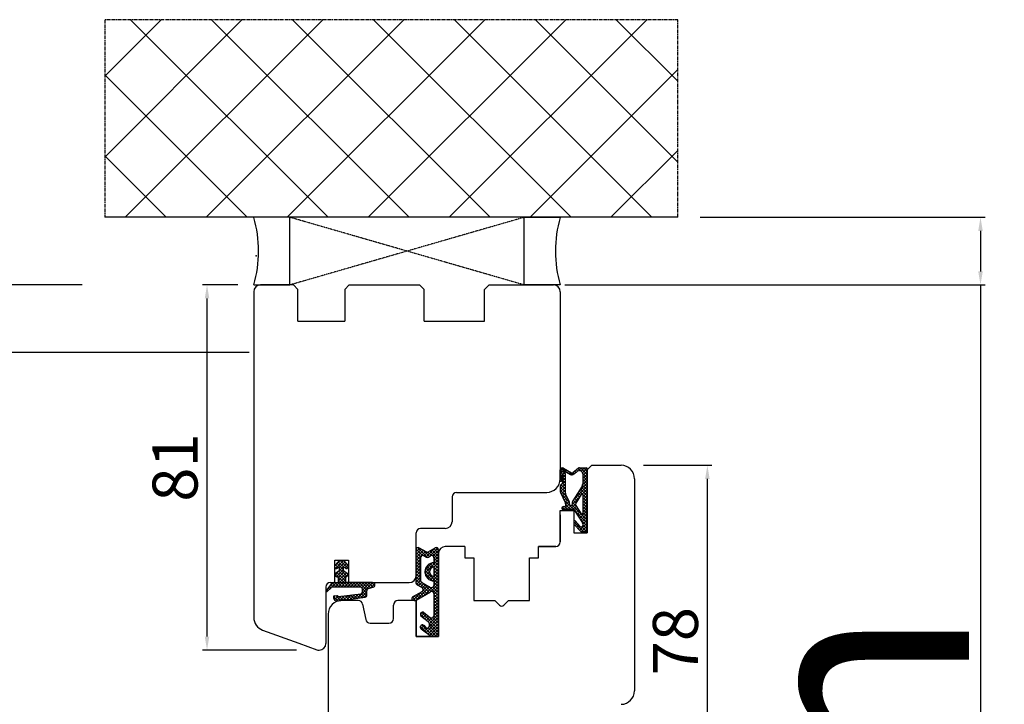
# Model space of a CAD drawing. Units: millimetres. Extents: x 30633 to 164657, y 662 to 17862.
# Drawn here: x 35671 to 35890, y 12871 to 13022 of the extents above; entities that cross this region are included whole.
import ezdxf

# ---------------------------------------------------------------- set-up
doc = ezdxf.new("R2010")
doc.units = ezdxf.units.MM
for name, pattern in [('CENTER2', [2, 1.25, -0.25, 0.25, -0.25]), ('DASHED', [15, 7, -8]), ('HIDDEN', [0.375, 0.25, -0.125])]:
    doc.linetypes.add(name, pattern=pattern)
for name, color, linetype in [('1', 7, 'Continuous'), ('ościeżnica', 30, 'Continuous'), ('P', 7, 'Continuous'), ('PL_CONT', 210, 'Continuous'), ('skrzydło', 1, 'Continuous'), ('WA_CENT', 54, 'CENTER2'), ('WA_CONT', 62, 'Continuous'), ('WA_HATCH', 56, 'Continuous'), ('WO_HIDD', 32, 'HIDDEN')]:
    doc.layers.add(name, color=color, linetype=linetype)
doc.styles.get("Standard").update_dxf_attribs({"font": 'arial.ttf'})
doc.dimstyles.new('główny', dxfattribs={"dimtxt": 10, "dimasz": 3, "dimexe": 1, "dimexo": 5, "dimgap": 2, "dimtad": 1, "dimdec": 1, "dimrnd": 0.05, "dimdsep": 46, "dimtxsty": 'Standard', "dimcen": 1.5, "dimclrd": 5, "dimclre": 5, "dimclrt": 1, "dimadec": 1, "dimazin": 2, "dimtfac": 1, "dimtdec": 1, "dimtofl": 0, "dimtmove": 0, "dimatfit": 3, "dimfxl": 1, "dimtolj": 1, "dimtzin": 0, "dimarcsym": 0})

# ---------------------------------------------------------------- blocks, each defined once
blk = doc.blocks.new('*D102')
at = {"layer": 'Defpoints', "color": 0, "transparency": 16777216}
for p in [(35727.34, 12948.56), (35667.69, 11448.56), (35736.34, 11448.56)]:
    blk.add_point(p, dxfattribs=at)
at = {"layer": 'ościeżnica', "color": 5, "lineweight": -2, "transparency": 16777216}
for p, q in [((35722.34, 12948.56), (35666.69, 12948.56)), ((35731.34, 11448.56), (35666.69, 11448.56))]:
    blk.add_line(p, q, dxfattribs=at)
at = {"layer": 'ościeżnica', "color": 5, "linetype": 'Continuous', "lineweight": -2, "transparency": 16777216}
blk.add_line((35667.69, 12945.56), (35667.69, 11451.56), dxfattribs=at)
at = {"layer": 'ościeżnica', "color": 5, "transparency": 16777216}
for points in [[(35667.19, 12945.56), (35668.19, 12945.56), (35667.69, 12948.56)], [(35667.19, 11451.56), (35668.19, 11451.56), (35667.69, 11448.56)]]:
    blk.add_solid(points, dxfattribs=at)
at = {"layer": 'ościeżnica', "color": 1, "transparency": 16777216, "insert": (35627.4, 12198.56), "char_height": 75, "attachment_point": 5, "rotation": 90}
blk.add_mtext('\\A1;H = 1500', dxfattribs=at)
blk = doc.blocks.new('*D103')
at = {"layer": 'Defpoints', "color": 0, "transparency": 16777216}
for p in [(35690.26, 12963.56), (35542.25, 11433.56), (35690.26, 11433.56)]:
    blk.add_point(p, dxfattribs=at)
at = {"layer": 'ościeżnica', "color": 5, "lineweight": -2, "transparency": 16777216}
for p, q in [((35685.26, 12963.56), (35541.25, 12963.56)), ((35685.26, 11433.56), (35541.25, 11433.56))]:
    blk.add_line(p, q, dxfattribs=at)
at = {"layer": 'ościeżnica', "color": 5, "linetype": 'Continuous', "lineweight": -2, "transparency": 16777216}
blk.add_line((35542.25, 12960.56), (35542.25, 11436.56), dxfattribs=at)
at = {"layer": 'ościeżnica', "color": 5, "transparency": 16777216}
for points in [[(35541.75, 12960.56), (35542.75, 12960.56), (35542.25, 12963.56)], [(35541.75, 11436.56), (35542.75, 11436.56), (35542.25, 11433.56)]]:
    blk.add_solid(points, dxfattribs=at)
at = {"layer": 'ościeżnica', "color": 1, "transparency": 16777216, "insert": (35502.75, 12198.56), "char_height": 75, "attachment_point": 5, "rotation": 90}
blk.add_mtext('\\A1;Hm', dxfattribs=at)
blk = doc.blocks.new('*D96')
at = {"layer": 'Defpoints', "color": 0, "transparency": 16777216}
for p in [(35817.42, 12978.56), (35884.59, 12978.56), (35787.34, 12963.56)]:
    blk.add_point(p, dxfattribs=at)
at = {"layer": 'P', "color": 5, "lineweight": -2, "transparency": 16777216}
for p, q in [((35822.42, 12978.56), (35885.59, 12978.56)), ((35792.34, 12963.56), (35885.59, 12963.56))]:
    blk.add_line(p, q, dxfattribs=at)
at = {"layer": 'P', "color": 5, "linetype": 'Continuous', "lineweight": -2, "transparency": 16777216}
for p, q in [((35884.59, 12975.56), (35884.59, 12966.56)), ((35884.59, 12963.56), (35884.59, 12698.43))]:
    blk.add_line(p, q, dxfattribs=at)
at = {"layer": 'P', "color": 5, "transparency": 16777216}
for points in [[(35884.09, 12975.56), (35885.09, 12975.56), (35884.59, 12978.56)], [(35884.09, 12966.56), (35885.09, 12966.56), (35884.59, 12963.56)]]:
    blk.add_solid(points, dxfattribs=at)
at = {"layer": 'P', "color": 1, "transparency": 16777216, "insert": (35857.06, 12791.41), "char_height": 50, "attachment_point": 5, "rotation": 90}
blk.add_mtext('\\A1;15mm', dxfattribs=at)
blk = doc.blocks.new('*D164')
at = {"layer": 'Defpoints', "color": 0, "transparency": 16777216}
for p in [(35712.97, 12963.56), (35724.84, 12963.56), (35737.84, 12882.56)]:
    blk.add_point(p, dxfattribs=at)
at = {"layer": 'P', "color": 5, "lineweight": -2, "transparency": 16777216}
for p, q in [((35719.84, 12963.56), (35711.97, 12963.56)), ((35732.84, 12882.56), (35711.97, 12882.56))]:
    blk.add_line(p, q, dxfattribs=at)
at = {"layer": 'P', "color": 5, "linetype": 'Continuous', "lineweight": -2, "transparency": 16777216}
blk.add_line((35712.97, 12885.56), (35712.97, 12960.56), dxfattribs=at)
at = {"layer": 'P', "color": 5, "transparency": 16777216}
for points in [[(35712.47, 12960.56), (35713.47, 12960.56), (35712.97, 12963.56)], [(35712.47, 12885.56), (35713.47, 12885.56), (35712.97, 12882.56)]]:
    blk.add_solid(points, dxfattribs=at)
at = {"layer": 'P', "color": 1, "transparency": 16777216, "insert": (35705.87, 12923.06), "char_height": 10, "attachment_point": 5, "rotation": 90}
blk.add_mtext('\\A1;81', dxfattribs=at)
blk = doc.blocks.new('*D165')
at = {"layer": 'Defpoints', "color": 0, "transparency": 16777216}
for p in [(35804.84, 12923.56), (35823.99, 12923.56), (35785.84, 12845.56)]:
    blk.add_point(p, dxfattribs=at)
at = {"layer": 'P', "color": 5, "lineweight": -2, "transparency": 16777216}
for p, q in [((35809.84, 12923.56), (35824.99, 12923.56)), ((35790.84, 12845.56), (35824.99, 12845.56))]:
    blk.add_line(p, q, dxfattribs=at)
at = {"layer": 'P', "color": 5, "linetype": 'Continuous', "lineweight": -2, "transparency": 16777216}
blk.add_line((35823.99, 12848.56), (35823.99, 12920.56), dxfattribs=at)
at = {"layer": 'P', "color": 5, "transparency": 16777216}
for points in [[(35823.49, 12920.56), (35824.49, 12920.56), (35823.99, 12923.56)], [(35823.49, 12848.56), (35824.49, 12848.56), (35823.99, 12845.56)]]:
    blk.add_solid(points, dxfattribs=at)
at = {"layer": 'P', "color": 1, "transparency": 16777216, "insert": (35816.89, 12884.56), "char_height": 10, "attachment_point": 5, "rotation": 90}
blk.add_mtext('\\A1;78', dxfattribs=at)

msp = doc.modelspace()

# ---------------------------------------------------------------- linework, layer by layer
at = {"color": 1}
msp.add_point((35723.86, 12970.05), dxfattribs=at)
at = {"layer": '1', "color": 7, "linetype": 'Continuous', "ltscale": 10}
for p, q in [((35791.34, 12922.35), (35791.96, 12922.97)), ((35791.6, 12922.51), (35791.38, 12922.73)), ((35792.74, 12922.05), (35791.79, 12923)), ((35792.09, 12922.43), (35792.39, 12922.73)), ((35795.79, 12922.37), (35795.3, 12922.85)), ((35795.36, 12922.33), (35796.03, 12923)), ((35797.34, 12921.49), (35795.83, 12923)), ((35795.99, 12922.29), (35796.71, 12923)), ((35796.29, 12921.91), (35797.3, 12922.93)), ((35797.34, 12922.17), (35796.5, 12923)), ((35797.34, 12922.84), (35797.17, 12923)), ((35792.49, 12920.95), (35791.34, 12922.1)), ((35791.34, 12921.67), (35791.74, 12922.08)), ((35791.71, 12921.06), (35791.34, 12921.43)), ((35791.34, 12921), (35791.71, 12921.37)), ((35791.71, 12920.39), (35791.34, 12920.76)), ((35791.34, 12920.33), (35791.71, 12920.7)), ((35791.87, 12921.54), (35792.32, 12921.98)), ((35791.89, 12920.88), (35792.49, 12921.48)), ((35792.49, 12920.28), (35791.89, 12920.88)), ((35791.89, 12920.21), (35792.49, 12920.81)), ((35792.49, 12921.62), (35792.04, 12922.08)), ((35792.51, 12922.18), (35792.82, 12922.48)), ((35792.94, 12921.93), (35793.24, 12922.23)), ((35794.02, 12921.45), (35793.2, 12922.26)), ((35793.37, 12921.68), (35793.67, 12921.99)), ((35793.82, 12921.46), (35794.83, 12922.47)), ((35794.48, 12921.66), (35794.18, 12921.95)), ((35794.85, 12921.96), (35794.56, 12922.25)), ((35795.23, 12922.26), (35794.93, 12922.55)), ((35797.34, 12920.82), (35796.3, 12921.85)), ((35796.32, 12921.27), (35797.34, 12922.29)), ((35796.32, 12920.6), (35797.34, 12921.61)), ((35797.34, 12920.14), (35796.32, 12921.16)), ((35796.32, 12919.92), (35797.34, 12920.94)), ((35797.34, 12919.47), (35796.32, 12920.49)), ((35791.34, 12918.31), (35792.49, 12919.46)), ((35792.49, 12917.58), (35791.34, 12918.74)), ((35791.36, 12919), (35792.49, 12920.13)), ((35791.36, 12917.66), (35792.49, 12918.79)), ((35792.49, 12918.26), (35791.52, 12919.23)), ((35792.49, 12918.93), (35791.85, 12919.57)), ((35792.49, 12919.6), (35791.89, 12920.2)), ((35794.17, 12915.75), (35797.34, 12918.92)), ((35795.3, 12917.55), (35797.34, 12919.59)), ((35797.34, 12916.78), (35795.78, 12918.33)), ((35797.34, 12917.45), (35796.04, 12918.74)), ((35797.34, 12918.12), (35796.28, 12919.18)), ((35796.29, 12919.22), (35797.34, 12920.27)), ((35797.34, 12918.8), (35796.32, 12919.81)), ((35792.74, 12916.66), (35791.34, 12918.06)), ((35791.57, 12917.19), (35792.49, 12918.11)), ((35793.35, 12915.38), (35791.6, 12917.13)), ((35791.78, 12916.73), (35792.49, 12917.44)), ((35792, 12916.28), (35792.63, 12916.9)), ((35792.22, 12915.82), (35792.84, 12916.45)), ((35793.97, 12914.88), (35795.66, 12916.57)), ((35795.09, 12915.66), (35794.49, 12916.26)), ((35795.35, 12916.07), (35794.75, 12916.67)), ((35795.61, 12916.48), (35795.01, 12917.09)), ((35795.87, 12916.9), (35795.27, 12917.5)), ((35797.34, 12916.1), (35795.53, 12917.92)), ((35796.23, 12917.14), (35797.34, 12918.25)), ((35796.32, 12916.56), (35797.34, 12917.57)), ((35796.32, 12915.88), (35797.34, 12916.9)), ((35797.34, 12915.43), (35796.32, 12916.45)), ((35796.32, 12915.21), (35797.34, 12916.22)), ((35791.72, 12913.98), (35792.16, 12914.42)), ((35792.31, 12913.73), (35791.77, 12914.27)), ((35792.14, 12913.73), (35793.41, 12915)), ((35794.33, 12913.73), (35792.21, 12915.84)), ((35792.98, 12913.73), (35792.29, 12914.42)), ((35792.44, 12915.37), (35793.06, 12915.99)), ((35792.54, 12914.79), (35793.28, 12915.53)), ((35793.65, 12913.73), (35792.54, 12914.84)), ((35792.82, 12913.73), (35793.74, 12914.64)), ((35793.49, 12913.73), (35794.7, 12914.94)), ((35797.34, 12911.39), (35793.95, 12914.78)), ((35794.83, 12914.57), (35794, 12915.4)), ((35794.16, 12913.73), (35794.9, 12914.46)), ((35794.83, 12915.24), (35794.23, 12915.85)), ((35794.54, 12913.42), (35795.17, 12914.06)), ((35797.34, 12914.76), (35796.32, 12915.77)), ((35796.32, 12914.54), (35797.34, 12915.55)), ((35797.34, 12914.08), (35796.32, 12915.1)), ((35796.32, 12913.86), (35797.34, 12914.88)), ((35797.34, 12913.41), (35796.32, 12914.42)), ((35796.32, 12913.19), (35797.34, 12914.2)), ((35797.34, 12910.72), (35794.36, 12913.7)), ((35794.81, 12913.02), (35795.44, 12913.65)), ((35795.07, 12912.61), (35795.71, 12913.25)), ((35795.34, 12912.21), (35795.97, 12912.84)), ((35795.61, 12911.8), (35797.34, 12913.53)), ((35797.34, 12910.04), (35795.67, 12911.71)), ((35795.88, 12911.4), (35797.34, 12912.86)), ((35796.15, 12910.99), (35797.34, 12912.18)), ((35797.34, 12912.74), (35796.32, 12913.75)), ((35797.34, 12912.06), (35796.32, 12913.08)), ((35796.57, 12908.79), (35794.34, 12911.02)), ((35794.35, 12910.55), (35794.83, 12911.03)), ((35794.67, 12910.19), (35795.16, 12910.68)), ((35794.99, 12909.83), (35795.48, 12910.32)), ((35795.31, 12909.48), (35795.8, 12909.98)), ((35795.63, 12909.13), (35797.34, 12910.84)), ((35795.99, 12908.82), (35797.34, 12910.16)), ((35797.15, 12908.88), (35796.1, 12909.93)), ((35796.32, 12910.49), (35797.34, 12911.51)), ((35797.34, 12909.37), (35796.32, 12910.38)), ((35796.64, 12908.79), (35797.34, 12909.49)), ((35759.32, 12904.37), (35760.16, 12905.21)), ((35761.86, 12903.13), (35759.67, 12905.31)), ((35761.54, 12903.22), (35763.58, 12905.26)), ((35762.35, 12903.36), (35764.18, 12905.19)), ((35764.34, 12904.69), (35763.71, 12905.31)), ((35759.32, 12903.7), (35760.59, 12904.96)), ((35759.32, 12903.02), (35761.01, 12904.71)), ((35759.32, 12902.35), (35761.44, 12904.46)), ((35760.38, 12903.25), (35759.32, 12904.32)), ((35760.34, 12902.62), (35759.32, 12903.64)), ((35760.34, 12901.95), (35759.32, 12902.97)), ((35760.77, 12903.54), (35759.34, 12904.97)), ((35762.32, 12903.34), (35760.84, 12904.81)), ((35761.11, 12903.46), (35761.97, 12904.32)), ((35762.77, 12903.56), (35761.99, 12904.33)), ((35764.34, 12902.66), (35762.42, 12904.58)), ((35764.34, 12903.34), (35762.85, 12904.83)), ((35763.12, 12903.46), (35764.34, 12904.67)), ((35764.34, 12904.01), (35763.27, 12905.08)), ((35763.32, 12902.98), (35764.34, 12904)), ((35763.32, 12902.31), (35764.34, 12903.33)), ((35764.34, 12901.99), (35763.32, 12903.01)), ((35759.32, 12901.67), (35760.34, 12902.69)), ((35760.34, 12901.28), (35759.32, 12902.29)), ((35759.32, 12901), (35760.34, 12902.02)), ((35760.34, 12900.6), (35759.32, 12901.62)), ((35759.32, 12900.33), (35760.34, 12901.35)), ((35760.34, 12899.93), (35759.32, 12900.95)), ((35761.32, 12899.64), (35764.34, 12902.65)), ((35761.34, 12900.32), (35762.94, 12901.92)), ((35762.32, 12899.97), (35761.49, 12900.8)), ((35762.48, 12900.48), (35761.75, 12901.21)), ((35762.82, 12900.81), (35762.09, 12901.54)), ((35764.34, 12899.97), (35762.51, 12901.79)), ((35764.34, 12900.64), (35763.04, 12901.94)), ((35763.3, 12900.94), (35764.34, 12901.98)), ((35764.34, 12901.32), (35763.32, 12902.34)), ((35763.32, 12900.29), (35764.34, 12901.3)), ((35759.32, 12899.65), (35760.34, 12900.67)), ((35760.34, 12899.26), (35759.32, 12900.27)), ((35759.32, 12898.98), (35760.34, 12900)), ((35760.34, 12898.58), (35759.32, 12899.6)), ((35759.32, 12898.31), (35760.34, 12899.33)), ((35760.37, 12897.88), (35759.32, 12898.93)), ((35759.32, 12897.63), (35760.34, 12898.65)), ((35764.34, 12897.28), (35761.33, 12900.29)), ((35762.99, 12897.95), (35761.33, 12899.61)), ((35761.48, 12899.12), (35762.32, 12899.96)), ((35761.73, 12898.7), (35762.46, 12899.43)), ((35762.06, 12898.36), (35762.8, 12899.09)), ((35762.48, 12898.1), (35764.34, 12899.96)), ((35763, 12897.95), (35764.34, 12899.28)), ((35763.32, 12899.61), (35764.34, 12900.63)), ((35764.34, 12899.3), (35763.32, 12900.32)), ((35764.34, 12898.62), (35763.32, 12899.64)), ((35764.34, 12897.95), (35763.32, 12898.97)), ((35763.32, 12897.59), (35764.34, 12898.61)), ((35762.24, 12895.34), (35759.32, 12898.25)), ((35760.21, 12896.69), (35759.32, 12897.58)), ((35759.44, 12893.71), (35762.35, 12896.62)), ((35759.48, 12897.12), (35760.34, 12897.98)), ((35759.9, 12896.87), (35760.63, 12897.59)), ((35760.33, 12896.62), (35761.06, 12897.35)), ((35762.67, 12895.57), (35760.69, 12897.56)), ((35760.75, 12896.37), (35761.49, 12897.11)), ((35760.9, 12895.84), (35761.92, 12896.86)), ((35761.04, 12894.64), (35762.83, 12896.43)), ((35764.34, 12894.58), (35762.23, 12896.69)), ((35762.64, 12895.56), (35764.34, 12897.26)), ((35764.34, 12895.26), (35763.09, 12896.51)), ((35763.19, 12895.44), (35764.34, 12896.59)), ((35763.32, 12896.92), (35764.34, 12897.94)), ((35764.34, 12896.6), (35763.32, 12897.62)), ((35764.34, 12895.93), (35763.32, 12896.95)), ((35758.39, 12894.01), (35758.98, 12894.6)), ((35759.25, 12893.61), (35758.53, 12894.33)), ((35758.68, 12893.63), (35760.54, 12895.49)), ((35759.68, 12893.85), (35758.95, 12894.58)), ((35760.11, 12894.1), (35759.38, 12894.83)), ((35760.53, 12894.35), (35759.81, 12895.07)), ((35760.96, 12894.59), (35760.24, 12895.32)), ((35761.38, 12894.84), (35760.67, 12895.56)), ((35761.81, 12895.09), (35760.92, 12895.98)), ((35763.32, 12894.9), (35764.34, 12895.92)), ((35763.32, 12894.22), (35764.34, 12895.24)), ((35764.34, 12893.91), (35763.32, 12894.93)), ((35763.32, 12893.55), (35764.34, 12894.57)), ((35764.34, 12893.24), (35763.32, 12894.25)), ((35763.32, 12892.88), (35764.34, 12893.9)), ((35764.34, 12892.56), (35763.32, 12893.58)), ((35763.32, 12892.2), (35764.34, 12893.22)), ((35764.34, 12891.89), (35763.32, 12892.91)), ((35763.32, 12891.53), (35764.34, 12892.55)), ((35764.34, 12891.21), (35763.32, 12892.23)), ((35760.3, 12890.53), (35760.79, 12891.02)), ((35761.6, 12889.23), (35760.3, 12890.54)), ((35760.54, 12890.1), (35761.24, 12890.8)), ((35764.34, 12887.17), (35760.55, 12890.96)), ((35760.91, 12889.8), (35761.62, 12890.5)), ((35761.28, 12889.5), (35762, 12890.21)), ((35761.65, 12889.19), (35762.38, 12889.92)), ((35764.34, 12887.85), (35761.9, 12890.28)), ((35762.3, 12888.49), (35764.34, 12890.53)), ((35762.31, 12887.83), (35764.34, 12889.85)), ((35763.32, 12890.86), (35764.34, 12891.88)), ((35764.34, 12890.54), (35763.32, 12891.56)), ((35763.32, 12890.18), (35764.34, 12891.2)), ((35764.34, 12889.87), (35763.32, 12890.89)), ((35764.34, 12889.19), (35763.32, 12890.21)), ((35761.85, 12886.3), (35760.31, 12887.83)), ((35760.32, 12887.86), (35760.62, 12888.16)), ((35760.44, 12887.31), (35761.13, 12888)), ((35763.19, 12885.63), (35760.65, 12888.17)), ((35761.62, 12886.46), (35764.34, 12889.18)), ((35762.01, 12886.18), (35764.34, 12888.51)), ((35762.02, 12888.89), (35762.84, 12889.71)), ((35764.34, 12886.5), (35762.26, 12888.58)), ((35764.34, 12885.83), (35762.32, 12887.85)), ((35762.4, 12885.9), (35764.34, 12887.83)), ((35764.34, 12888.52), (35763.08, 12889.78)), ((35760.83, 12887.02), (35761.45, 12887.64)), ((35761.23, 12886.74), (35761.96, 12887.48)), ((35763.86, 12885.63), (35762, 12887.49)), ((35762.81, 12885.63), (35764.34, 12887.16)), ((35763.48, 12885.63), (35764.34, 12886.49)), ((35764.16, 12885.63), (35764.34, 12885.81))]:
    msp.add_line(p, q, dxfattribs=at)
at = {"layer": '1', "color": 7, "ltscale": 10}
for p, q in [((35792.03, 12922.94), (35793.85, 12921.88)), ((35795.37, 12922.9), (35794.11, 12921.9)), ((35795.65, 12923), (35797.15, 12923)), ((35791.34, 12920.19), (35791.34, 12922.54)), ((35791.57, 12922.26), (35791.57, 12922.41)), ((35791.71, 12920.19), (35791.71, 12921.48)), ((35792.03, 12922.08), (35791.75, 12922.08)), ((35791.85, 12922.57), (35793.62, 12921.54)), ((35791.89, 12919.76), (35791.89, 12921.48)), ((35792.49, 12917.39), (35792.49, 12921.62)), ((35795.2, 12922.24), (35794.4, 12921.59)), ((35796.32, 12921.69), (35796.32, 12919.45)), ((35791.34, 12918.86), (35791.34, 12917.83)), ((35791.73, 12919.4), (35791.5, 12919.22)), ((35796.18, 12918.96), (35794.11, 12915.65)), ((35791.41, 12917.53), (35792.47, 12915.3)), ((35792.58, 12916.99), (35793.32, 12915.44)), ((35795.98, 12917.08), (35794.77, 12915.15)), ((35796.32, 12916.98), (35796.32, 12912.93)), ((35792.05, 12914.42), (35792.35, 12914.42)), ((35792.54, 12915), (35792.54, 12914.6)), ((35793.41, 12915.04), (35793.41, 12914.88)), ((35793.65, 12914.64), (35793.74, 12914.64)), ((35793.97, 12915.16), (35793.97, 12914.88)), ((35794.78, 12914.65), (35795.98, 12912.83)), ((35792.05, 12913.73), (35794.34, 12913.73)), ((35794.34, 12913.73), (35796.25, 12910.84)), ((35794.34, 12911.09), (35794.34, 12910.63)), ((35794.4, 12910.47), (35795.82, 12908.94)), ((35794.66, 12911.22), (35795.76, 12910.02)), ((35796.32, 12910.59), (35796.32, 12910.24)), ((35796.16, 12908.79), (35796.88, 12908.79)), ((35760.07, 12905.26), (35761.63, 12904.35)), ((35762.03, 12904.35), (35763.59, 12905.26)), ((35759.32, 12904.83), (35759.32, 12897.49)), ((35760.34, 12903.04), (35760.34, 12898.05)), ((35761.09, 12903.47), (35761.58, 12903.19)), ((35762.09, 12903.2), (35762.56, 12903.49)), ((35763.32, 12903.06), (35763.32, 12901.96)), ((35764.34, 12885.63), (35764.34, 12904.83)), ((35763.32, 12900.94), (35763.32, 12898.94)), ((35759.57, 12897.05), (35760.67, 12896.43)), ((35760.59, 12897.61), (35762.57, 12896.49)), ((35763.32, 12897.92), (35763.32, 12896.93)), ((35758.59, 12894.38), (35760.67, 12895.56)), ((35759.34, 12893.65), (35762.57, 12895.53)), ((35763.32, 12895.1), (35763.32, 12890.21)), ((35760.43, 12890.19), (35762, 12888.91)), ((35761.03, 12890.96), (35762.51, 12889.81)), ((35761.04, 12888.11), (35761.45, 12887.63)), ((35762.29, 12887.78), (35762.29, 12887.78)), ((35760.49, 12887.27), (35762.77, 12885.63)), ((35762.77, 12885.63), (35764.34, 12885.63))]:
    msp.add_line(p, q, dxfattribs=at)
at = {"layer": '1', "color": 7, "linetype": 'Continuous'}
for p, q in [((35764.34, 12893.56), (35764.34, 12904.06)), ((35764.34, 12904.06), (35764.34, 12893.56)), ((35741.34, 12901.36), (35742.04, 12902.13)), ((35742.3, 12900.96), (35741.9, 12900.74)), ((35742.3, 12900.96), (35742.3, 12900.13)), ((35743.66, 12900.74), (35743.26, 12900.96)), ((35743.26, 12900.13), (35743.26, 12900.96)), ((35743.52, 12902.13), (35744.22, 12901.36)), ((35742.3, 12900.13), (35741.45, 12899.59)), ((35742.1, 12898.91), (35742.1, 12897.56)), ((35744.1, 12899.59), (35743.26, 12900.13)), ((35743.66, 12898.91), (35743.66, 12897.56)), ((35740.57, 12897.35), (35739.34, 12895.66)), ((35739.56, 12895.5), (35740.48, 12896.41)), ((35746.93, 12896.56), (35740.83, 12896.56)), ((35740.97, 12897.56), (35742.1, 12897.56)), ((35749.72, 12897.56), (35743.66, 12897.56)), ((35748.79, 12896.23), (35749.85, 12896.53)), ((35750.22, 12897.01), (35750.22, 12897.06)), ((35739.34, 12895.66), (35739.56, 12895.5)), ((35741.12, 12894.63), (35741.83, 12894.66)), ((35741.12, 12894.03), (35741.12, 12894.63)), ((35741.83, 12894.66), (35742.13, 12894.46)), ((35742.12, 12893.53), (35748.06, 12894.32)), ((35742.13, 12894.46), (35747.06, 12895.06)), ((35747.43, 12895.54), (35747.43, 12896.06)), ((35748.42, 12894.8), (35748.42, 12895.75)), ((35741.62, 12893.53), (35742.12, 12893.53)), ((35747.5, 12892.75), (35747.5, 12892.75)), ((35759.84, 12885.56), (35759.34, 12885.56))]:
    msp.add_line(p, q, dxfattribs=at)
at = {"layer": '1', "color": 7, "ltscale": 10}
for centre, radius, start, end in [((35791.8, 12922.54), 0.462, 59.799, 180), ((35795.65, 12922.54), 0.462, 90, 128.6635), ((35797.15, 12922.82), 0.185, 0, 90), ((35791.75, 12922.41), 0.185, 59.799, 180), ((35791.75, 12922.26), 0.185, 180, 270), ((35791.8, 12921.48), 0.0923, 0, 180), ((35792.03, 12921.62), 0.462, 0, 90), ((35793.96, 12922.14), 0.692, 239.799, 308.6635), ((35793.97, 12922.08), 0.231, 239.799, 308.6635), ((35795.63, 12921.69), 0.692, 0, 128.6635), ((35791.52, 12920.19), 0.185, 180, 0), ((35791.8, 12918.86), 0.462, 129.8056, 180), ((35791.43, 12919.76), 0.462, 309.8056, 0), ((35795.4, 12919.45), 0.923, 327.9379, 0), ((35792.03, 12917.83), 0.692, 180, 205.5064), ((35793.41, 12917.39), 0.923, 180, 205.5064), ((35796.14, 12916.98), 0.185, 0, 147.9379), ((35792.05, 12914.07), 0.346, 90, 270), ((35792.35, 12914.6), 0.185, 270, 0), ((35791.85, 12915), 0.692, 0, 25.5064), ((35792.49, 12915.04), 0.923, 0, 25.5064), ((35793.65, 12914.88), 0.231, 180, 270), ((35793.74, 12914.88), 0.231, 270, 0), ((35794.89, 12915.16), 0.923, 147.9379, 180), ((35795.16, 12914.9), 0.462, 147.9379, 213.4862), ((35796.14, 12912.93), 0.185, 213.4862, 0), ((35794.52, 12911.09), 0.185, 42.6467, 180), ((35794.57, 12910.63), 0.231, 180, 222.6467), ((35796, 12910.24), 0.323, 222.6467, 0), ((35795.86, 12910.59), 0.462, 0, 33.4862), ((35796.16, 12909.25), 0.462, 222.6467, 270), ((35796.88, 12909.25), 0.462, 270, 0), ((35759.82, 12904.83), 0.5, 59.6568, 180), ((35763.84, 12904.83), 0.5, 0, 120.3432), ((35760.84, 12903.04), 0.5, 60.2551, 180), ((35761.83, 12903.63), 0.5, 240.2551, 301.6075), ((35761.83, 12904.7), 0.4, 239.6568, 300.3432), ((35762.82, 12903.06), 0.5, 0, 121.6075), ((35763.32, 12899.94), 2.02, 90, 270), ((35763.32, 12899.94), 1, 90, 270), ((35759.82, 12897.49), 0.5, 180, 240.4612), ((35760.84, 12898.05), 0.5, 180, 240.5928), ((35760.42, 12896), 0.5, 299.6384, 60.4612), ((35762.82, 12896.93), 0.5, 240.5928, 0), ((35758.79, 12894.03), 0.4, 119.6384, 228.8046), ((35762.82, 12895.1), 0.5, 0, 120.1735), ((35758.99, 12894.26), 0.7, 228.8046, 300.1735), ((35760.79, 12890.53), 0.49, 60.4752, 224.0587), ((35762.82, 12890.21), 0.5, 232.267, 0), ((35760.78, 12887.68), 0.5, 142.3816, 234.3314), ((35760.79, 12887.7), 0.49, 62.907, 144.5253), ((35760.96, 12888.04), 0.1, 40.6013, 62.907), ((35761.83, 12887.96), 0.5, 220.6013, 338.7651), ((35761.36, 12888.14), 1, 338.7651, 50.6673)]:
    msp.add_arc(centre, radius, start, end, dxfattribs=at)
at = {"layer": '1', "color": 7, "linetype": 'Continuous'}
for centre, radius, start, end in [((35741.65, 12901.08), 0.42, 137.7578, 306.5237), ((35742.78, 12901.46), 1, 42.2422, 137.7578), ((35743.91, 12901.08), 0.42, 233.4763, 42.2422), ((35741.86, 12899.33), 0.484, 148.045, 298.8716), ((35743.79, 12899.31), 0.42, 251.4157, 42.2422), ((35740.83, 12896.06), 0.5, 90, 135.0191), ((35740.97, 12897.06), 0.5, 90, 144.0053), ((35746.93, 12896.06), 0.5, 0, 90), ((35749.72, 12897.06), 0.5, 0, 90), ((35749.72, 12897.01), 0.5, 285.5241, 0), ((35746.93, 12895.54), 0.5, 285.8025, 0), ((35747.92, 12894.8), 0.5, 286.7826, 0), ((35748.92, 12895.75), 0.5, 105.5241, 180), ((35741.62, 12894.03), 0.5, 180, 270), ((35737.84, 12884.06), 1.5, 250, 270)]:
    msp.add_arc(centre, radius, start, end, dxfattribs=at)
at = {"layer": 'ościeżnica', "linetype": 'Continuous'}
for p, q in [((35723.34, 12962.06), (35723.34, 12889.84)), ((35732.14, 12963.56), (35724.84, 12963.56)), ((35733.14, 12962.56), (35732.14, 12963.56)), ((35733.14, 12955.56), (35733.14, 12962.56)), ((35744.54, 12963.56), (35743.54, 12962.56)), ((35743.54, 12962.56), (35743.54, 12955.56)), ((35744.54, 12963.56), (35760.14, 12963.56)), ((35761.14, 12962.56), (35760.14, 12963.56)), ((35761.14, 12955.56), (35761.14, 12962.56)), ((35774.54, 12962.56), (35775.54, 12963.56)), ((35774.54, 12955.56), (35774.54, 12962.56)), ((35775.54, 12963.56), (35789.84, 12963.56)), ((35791.34, 12962.06), (35791.34, 12920.56)), ((35733.14, 12955.56), (35733.34, 12955.56)), ((35733.34, 12955.56), (35743.34, 12955.56)), ((35743.34, 12955.56), (35743.54, 12955.56)), ((35761.14, 12955.56), (35761.34, 12955.56)), ((35761.14, 12955.56), (35761.34, 12955.56)), ((35761.34, 12955.56), (35774.34, 12955.56)), ((35774.34, 12955.56), (35774.54, 12955.56)), ((35767.34, 12916.56), (35767.34, 12911.06)), ((35768.34, 12917.56), (35774.34, 12917.56)), ((35774.34, 12917.56), (35788.34, 12917.56)), ((35761.34, 12909.56), (35760.34, 12909.56)), ((35765.84, 12909.56), (35761.34, 12909.56)), ((35759.34, 12899.06), (35759.34, 12908.56)), ((35741.34, 12902.56), (35744.34, 12902.56)), ((35741.34, 12897.56), (35741.34, 12902.56)), ((35744.34, 12902.56), (35744.34, 12897.56)), ((35739.34, 12896.56), (35739.34, 12884.06)), ((35740.34, 12897.56), (35743.34, 12897.56)), ((35743.34, 12897.56), (35757.84, 12897.56)), ((35725.31, 12887.02), (35733.34, 12884.1)), ((35733.34, 12884.1), (35737.32, 12882.65))]:
    msp.add_line(p, q, dxfattribs=at)
for centre, radius, start, end in [((35724.84, 12962.06), 1.5, 90, 180), ((35789.84, 12962.06), 1.5, 0, 90), ((35788.34, 12920.56), 3, 270, 0), ((35788.34, 12920.56), 3, 270, 0), ((35788.34, 12920.56), 3, 270, 0), ((35768.34, 12916.56), 1, 90, 180), ((35760.34, 12908.56), 1, 90, 180), ((35765.84, 12911.06), 1.5, 270, 0), ((35757.84, 12899.06), 1.5, 270, 0), ((35757.84, 12899.06), 1.5, 270, 0), ((35740.34, 12896.56), 1, 90, 180), ((35726.34, 12889.84), 3, 180, 250), ((35737.84, 12884.06), 1.5, 270, 0)]:
    msp.add_arc(centre, radius, start, end, dxfattribs=at)
at = {"layer": 'ościeżnica', "ltscale": 10}
msp.add_arc((35757.84, 12899.06), 1.5, 270, 0, dxfattribs=at)
at = {"layer": 'PL_CONT'}
for p, q in [((35731.34, 12978.56), (35723.34, 12978.56)), ((35731.34, 12963.56), (35731.34, 12978.56)), ((35731.34, 12978.56), (35731.34, 12978.56)), ((35783.34, 12963.56), (35783.34, 12978.56)), ((35783.34, 12978.56), (35783.34, 12978.56)), ((35783.34, 12978.56), (35791.34, 12978.56)), ((35723.34, 12963.56), (35731.34, 12963.56)), ((35731.34, 12963.56), (35731.34, 12963.56)), ((35791.34, 12963.56), (35783.34, 12963.56)), ((35783.34, 12963.56), (35783.34, 12963.56))]:
    msp.add_line(p, q, dxfattribs=at)
for centre, start, end in [((35697.74, 12971.06), 343.6692, 16.3308), ((35816.93, 12971.06), 163.6692, 196.3308)]:
    msp.add_arc(centre, 26.67, start, end, dxfattribs=at)
at = {"layer": 'skrzydło', "linetype": 'DASHED'}
for p, q in [((35797.34, 12922.56), (35798.34, 12923.56)), ((35797.34, 12908.56), (35797.34, 12922.56)), ((35791.34, 12913.56), (35794.34, 12913.56)), ((35794.34, 12913.56), (35794.34, 12908.56)), ((35794.34, 12908.56), (35797.34, 12908.56))]:
    msp.add_line(p, q, dxfattribs=at)
at = {"layer": 'skrzydło', "ltscale": 10}
for p, q in [((35797.34, 12922.82), (35797.34, 12909.25)), ((35797.34, 12922.06), (35797.34, 12908.56)), ((35791.34, 12912.56), (35791.34, 12906.56)), ((35794.34, 12913.56), (35794.34, 12908.56)), ((35794.34, 12908.56), (35797.34, 12908.56)), ((35764.34, 12904.06), (35764.34, 12885.56)), ((35759.34, 12892.56), (35759.34, 12885.56)), ((35759.34, 12885.56), (35764.34, 12885.56))]:
    msp.add_line(p, q, dxfattribs=at)
at = {"layer": 'skrzydło', "linetype": 'Continuous'}
for p, q in [((35798.34, 12923.56), (35804.84, 12923.56)), ((35807.84, 12920.56), (35807.84, 12873.56)), ((35791.34, 12906.56), (35791.34, 12913.56)), ((35770.19, 12905.56), (35765.84, 12905.56)), ((35766.84, 12905.56), (35765.84, 12905.56)), ((35770.19, 12905.56), (35766.84, 12905.56)), ((35770.19, 12905.56), (35770.19, 12903.06)), ((35786.49, 12903.06), (35786.49, 12905.56)), ((35790.34, 12905.56), (35786.49, 12905.56)), ((35786.49, 12905.56), (35790.34, 12905.56)), ((35786.49, 12905.56), (35790.34, 12905.56)), ((35770.19, 12903.06), (35771.84, 12903.06)), ((35771.84, 12903.06), (35772.19, 12903.06)), ((35772.19, 12903.06), (35772.19, 12893.56)), ((35784.49, 12893.56), (35784.49, 12903.06)), ((35784.49, 12903.06), (35786.49, 12903.06)), ((35746.52, 12893.56), (35742.84, 12893.56)), ((35747.5, 12892.75), (35748.18, 12889.36)), ((35754.34, 12889.56), (35754.34, 12892.56)), ((35759.34, 12893.56), (35755.34, 12893.56)), ((35759.34, 12885.56), (35759.34, 12893.56)), ((35759.34, 12893.56), (35759.34, 12885.56)), ((35764.34, 12885.56), (35764.34, 12893.56)), ((35764.34, 12893.56), (35764.34, 12885.56)), ((35772.19, 12893.56), (35772.84, 12893.56)), ((35772.84, 12893.56), (35776.84, 12893.56)), ((35776.84, 12893.56), (35777.84, 12892.56)), ((35777.84, 12892.56), (35777.84, 12892.55)), ((35778.83, 12892.55), (35779.84, 12893.56)), ((35779.84, 12893.56), (35783.99, 12893.56)), ((35783.99, 12893.56), (35784.49, 12893.56)), ((35739.84, 12890.56), (35739.84, 12851.98)), ((35749.16, 12888.56), (35749.84, 12888.56)), ((35749.84, 12888.56), (35753.34, 12888.56)), ((35759.34, 12885.56), (35764.34, 12885.56)), ((35763.84, 12885.56), (35759.84, 12885.56)), ((35764.34, 12885.56), (35763.84, 12885.56))]:
    msp.add_line(p, q, dxfattribs=at)
at = {"layer": 'skrzydło', "color": 7, "ltscale": 10}
msp.add_line((35792.34, 12913.56), (35794.34, 12913.56), dxfattribs=at)
at = {"layer": 'skrzydło', "color": 7, "linetype": 'Continuous'}
for p, q in [((35741.34, 12901.23), (35742.54, 12902.43)), ((35741.62, 12900.66), (35741.34, 12900.94)), ((35742.1, 12900.85), (35741.46, 12901.49)), ((35741.48, 12900.69), (35743.16, 12902.38)), ((35743.26, 12900.36), (35741.78, 12901.84)), ((35743.43, 12900.87), (35742.1, 12902.19)), ((35742.3, 12900.84), (35743.55, 12902.1)), ((35742.3, 12900.17), (35743.87, 12901.74)), ((35744.2, 12900.77), (35742.54, 12902.43)), ((35743.61, 12902.04), (35743.39, 12902.25)), ((35743.58, 12900.78), (35744.19, 12901.39)), ((35741.39, 12899.26), (35742.18, 12900.05)), ((35742.04, 12898.88), (35741.42, 12899.51)), ((35741.68, 12898.88), (35743.26, 12900.46)), ((35743.66, 12897.94), (35741.79, 12899.81)), ((35742.1, 12898.62), (35743.47, 12899.99)), ((35742.1, 12897.95), (35743.88, 12899.73)), ((35743.37, 12897.56), (35742.1, 12898.83)), ((35743.66, 12898.62), (35742.21, 12900.07)), ((35744, 12898.94), (35742.3, 12900.65)), ((35742.38, 12897.56), (35743.66, 12898.84)), ((35743.72, 12898.89), (35744.21, 12899.38)), ((35744.19, 12899.43), (35743.91, 12899.71)), ((35739.88, 12896.4), (35741.03, 12897.56)), ((35740.47, 12896.41), (35740.13, 12896.75)), ((35741, 12896.56), (35740.42, 12897.14)), ((35740.69, 12896.54), (35741.71, 12897.56)), ((35741.67, 12896.56), (35740.74, 12897.5)), ((35742.35, 12896.56), (35741.35, 12897.56)), ((35741.38, 12896.56), (35742.38, 12897.56)), ((35743.02, 12896.56), (35742.02, 12897.56)), ((35742.06, 12896.56), (35743.05, 12897.56)), ((35742.7, 12897.56), (35742.1, 12898.15)), ((35743.69, 12896.56), (35742.7, 12897.56)), ((35742.73, 12896.56), (35743.73, 12897.56)), ((35743.05, 12897.56), (35743.66, 12898.16)), ((35744.37, 12896.56), (35743.37, 12897.56)), ((35743.4, 12896.56), (35744.4, 12897.56)), ((35745.04, 12896.56), (35744.04, 12897.56)), ((35744.08, 12896.56), (35745.07, 12897.56)), ((35745.71, 12896.56), (35744.72, 12897.56)), ((35744.75, 12896.56), (35745.75, 12897.56)), ((35746.39, 12896.56), (35745.39, 12897.56)), ((35745.42, 12896.56), (35746.42, 12897.56)), ((35747.09, 12896.53), (35746.06, 12897.56)), ((35746.1, 12896.56), (35747.09, 12897.56)), ((35746.32, 12894.09), (35749.78, 12897.55)), ((35748.43, 12895.86), (35746.74, 12897.56)), ((35746.77, 12896.56), (35747.77, 12897.56)), ((35747.29, 12896.4), (35748.44, 12897.56)), ((35748.75, 12896.22), (35747.41, 12897.56)), ((35747.43, 12895.87), (35749.11, 12897.56)), ((35749.27, 12896.37), (35748.08, 12897.56)), ((35749.8, 12896.51), (35748.76, 12897.56)), ((35749.27, 12896.37), (35750.17, 12897.27)), ((35750.18, 12896.81), (35749.43, 12897.56)), ((35739.8, 12895.74), (35739.57, 12895.97)), ((35740.14, 12896.07), (35739.85, 12896.36)), ((35741.12, 12894.27), (35741.49, 12894.65)), ((35742.01, 12893.53), (35741.12, 12894.42)), ((35741.23, 12893.71), (35742.04, 12894.52)), ((35742.62, 12893.6), (35741.56, 12894.65)), ((35741.72, 12893.53), (35742.72, 12894.53)), ((35743.21, 12893.68), (35742.39, 12894.49)), ((35742.44, 12893.57), (35743.49, 12894.62)), ((35743.8, 12893.76), (35742.99, 12894.56)), ((35743.21, 12893.68), (35744.25, 12894.72)), ((35744.4, 12893.83), (35743.6, 12894.64)), ((35743.99, 12893.78), (35745.02, 12894.81)), ((35744.99, 12893.91), (35744.2, 12894.71)), ((35744.77, 12893.88), (35745.79, 12894.9)), ((35745.59, 12893.99), (35744.8, 12894.78)), ((35746.18, 12894.07), (35745.4, 12894.85)), ((35745.55, 12893.99), (35746.55, 12894.99)), ((35746.78, 12894.15), (35746, 12894.93)), ((35747.37, 12894.23), (35746.6, 12895)), ((35747.1, 12894.19), (35748.42, 12895.51)), ((35747.96, 12894.31), (35747.17, 12895.1)), ((35748.42, 12895.2), (35747.4, 12896.22)), ((35748.37, 12894.58), (35747.43, 12895.52)), ((35747.88, 12894.3), (35748.42, 12894.84))]:
    msp.add_line(p, q, dxfattribs=at)
at = {"layer": 'skrzydło', "linetype": 'Continuous'}
for centre, radius, start, end in [((35804.84, 12920.56), 3, 0, 90), ((35765.84, 12904.06), 1.5, 90, 180), ((35790.34, 12906.56), 1, 270, 0), ((35790.34, 12906.56), 1, 270, 0), ((35742.84, 12890.56), 3, 90, 180), ((35746.52, 12892.56), 1, 11.3099, 90), ((35755.34, 12892.56), 1, 90, 180), ((35778.34, 12893.05), 0.7, 225, 315), ((35749.16, 12889.56), 1, 191.3099, 270), ((35753.34, 12889.56), 1, 270, 0), ((35804.84, 12873.56), 3, 270, 0)]:
    msp.add_arc(centre, radius, start, end, dxfattribs=at)
at = {"layer": 'WA_CENT', "ltscale": 0.6}
for p, q in [((35817.42, 13022.39), (35690.26, 13022.39)), ((35690.26, 13022.39), (35690.26, 12978.56)), ((35817.42, 12978.56), (35817.42, 13022.39))]:
    msp.add_line(p, q, dxfattribs=at)
at = {"layer": 'WA_CONT'}
msp.add_line((35817.42, 12978.56), (35690.26, 12978.56), dxfattribs=at)
at = {"layer": 'WA_HATCH', "linetype": 'Continuous'}
for p, q in [((35690.26, 13009.89), (35702.76, 13022.39)), ((35690.26, 12991.93), (35720.72, 13022.39)), ((35694.84, 12978.56), (35738.68, 13022.39)), ((35696.02, 13022.39), (35739.85, 12978.56)), ((35712.8, 12978.56), (35756.64, 13022.39)), ((35713.98, 13022.39), (35757.81, 12978.56)), ((35730.76, 12978.56), (35774.6, 13022.39)), ((35731.94, 13022.39), (35775.77, 12978.56)), ((35748.72, 12978.56), (35792.56, 13022.39)), ((35749.9, 13022.39), (35793.74, 12978.56)), ((35766.68, 12978.56), (35810.52, 13022.39)), ((35767.86, 13022.39), (35811.7, 12978.56)), ((35785.82, 13022.39), (35817.42, 12990.8)), ((35803.78, 13022.39), (35817.42, 13008.76)), ((35690.26, 13010.19), (35721.89, 12978.56)), ((35784.64, 12978.56), (35817.42, 13011.33)), ((35802.6, 12978.56), (35817.42, 12993.37)), ((35690.26, 12992.23), (35703.93, 12978.56))]:
    msp.add_line(p, q, dxfattribs=at)
at = {"layer": 'WO_HIDD', "ltscale": 0.3}
for p, q in [((35783.34, 12963.56), (35731.34, 12978.56)), ((35783.34, 12978.56), (35731.34, 12963.56))]:
    msp.add_line(p, q, dxfattribs=at)

# ---------------------------------------------------------------- dimensions: what is measured, and where the dimension line sits
at = {"layer": 'ościeżnica', "color": 8}
for base, p1, p2, text, picture, middle in [((35542.25, 11433.56), (35690.26, 12963.56), (35690.26, 11433.56), 'Hm', '*D103', (35502.75, 12198.56)), ((35667.69, 11448.56), (35727.34, 12948.56), (35736.34, 11448.56), 'H = <>', '*D102', (35627.4, 12198.56))]:
    dim = msp.add_linear_dim(base=base, p1=p1, p2=p2, angle=90, text=text, dimstyle='główny', override={"dimscale": 1, "dimtxt": 75}, dxfattribs=at)
    dim.commit()
    dim.dimension.update_dxf_attribs({"geometry": picture, "text_midpoint": middle})
at = {"layer": 'P'}
dim = msp.add_linear_dim(base=(35884.59, 12978.56), p1=(35787.34, 12963.56), p2=(35817.42, 12978.56), angle=90, text='<>mm', dimstyle='główny', override={"dimtxt": 50}, dxfattribs=at)
dim.commit()
dim.dimension.update_dxf_attribs({"geometry": '*D96', "text_midpoint": (35884.59, 12791.41), "dimtype": 160})
for base, p1, p2, picture, middle in [((35712.97, 12963.56), (35737.84, 12882.56), (35724.84, 12963.56), '*D164', (35705.87, 12923.06)), ((35823.99, 12923.56), (35785.84, 12845.56), (35804.84, 12923.56), '*D165', (35816.89, 12884.56))]:
    dim = msp.add_linear_dim(base=base, p1=p1, p2=p2, angle=90, dimstyle='główny', dxfattribs=at)
    dim.commit()
    dim.dimension.update_dxf_attribs({"geometry": picture, "text_midpoint": middle})

doc.saveas('drawing.dxf')
